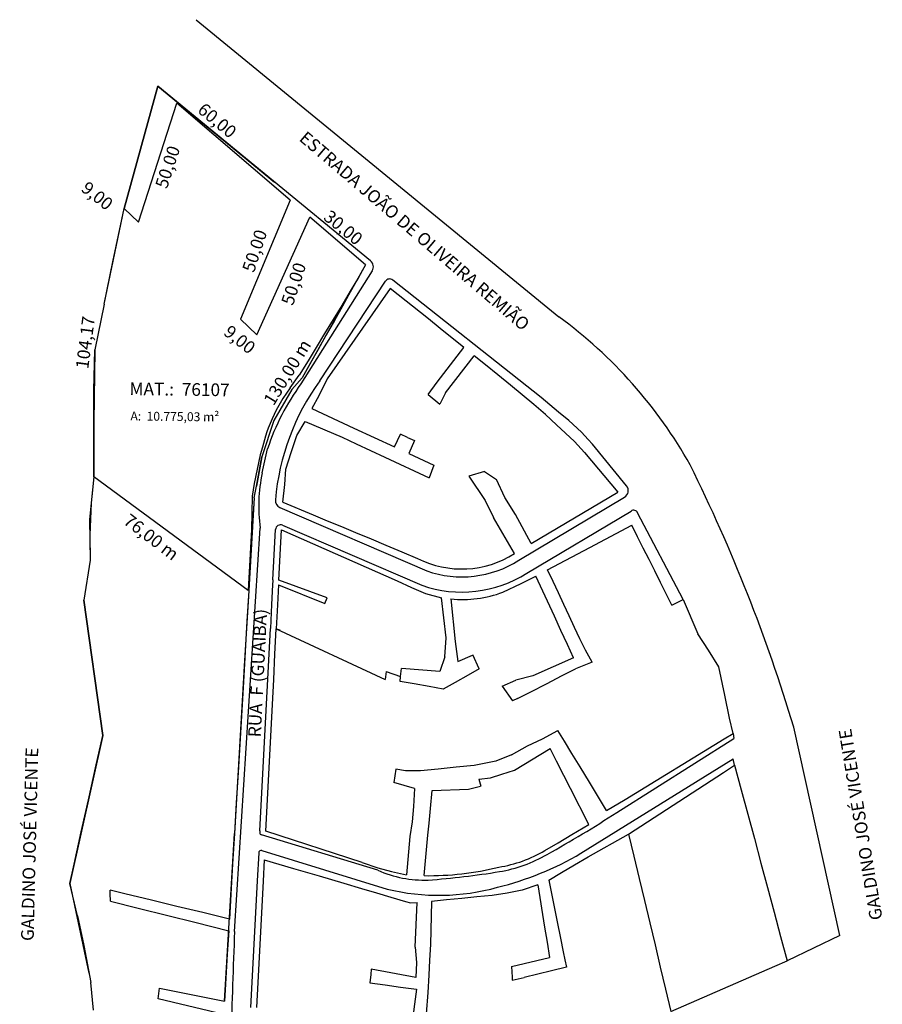
# Model space of a CAD drawing. Extents: x 188965 to 190321, y 1669116 to 1669461.
# Drawn here: x 188969 to 189037, y 1669323 to 1669401 of the extents above; entities that cross this region are included whole.
import ezdxf
from ezdxf.enums import TextEntityAlignment as Align

# ---------------------------------------------------------------- set-up
doc = ezdxf.new("R2010")
doc.units = 0
doc.header["$LTSCALE"] = 10
doc.header["$MEASUREMENT"] = 0
for name, color, linetype in [('CONFRONTANTES', 3, 'CONTINUOUS'), ('DIVISAS', 2, 'CONTINUOUS'), ('EVU', 4, 'CONTINUOUS'), ('LOGRADOUROS', 2, 'CONTINUOUS'), ('MEIO-FIO', 2, 'CONTINUOUS'), ('PENA04', 4, 'CONTINUOUS'), ('TEXTO-MEDIDAS', 1, 'CONTINUOUS')]:
    doc.layers.add(name, color=color, linetype=linetype)
doc.styles.add('ARIAL', font='arial.ttf')
doc.styles.add('MONOTXT', font='monotxt.shx')
doc.styles.add('ROMANS', font='romans')

msp = doc.modelspace()

# ---------------------------------------------------------------- linework, layer by layer
at = {"layer": 'DIVISAS'}
for p, q in [((188980.237, 1669395.911), (188977.574, 1669386.257)), ((188976.699, 1669382.036), (188977.574, 1669386.257)), ((188976.01, 1669378.707), (188976.699, 1669382.036)), ((188996.638, 1669381.809), (188996.08, 1669380.814)), ((188996.08, 1669380.814), (188995.458, 1669379.704)), ((188998.587, 1669379.951), (188993.594, 1669372.819)), ((188995.458, 1669379.704), (188994.809, 1669378.547)), ((189001.59, 1669377.536), (188998.587, 1669379.951)), ((188994.809, 1669378.547), (188994.171, 1669377.407)), ((188986.76, 1669377.513), (188988.064, 1669376.272)), ((188994.171, 1669377.407), (188993.533, 1669376.27)), ((189002.525, 1669376.783), (189001.59, 1669377.536)), ((189004.38, 1669375.291), (189002.525, 1669376.783)), ((188993.533, 1669376.27), (188992.896, 1669375.133)), ((188975.261, 1669375.094), (188975.193, 1669369.381)), ((188975.199, 1669371.881), (188975.261, 1669375.094)), ((188992.896, 1669375.133), (188992.297, 1669374.063)), ((189002.299, 1669372.552), (189004.38, 1669375.291)), ((189002.956, 1669371.69), (189005.195, 1669374.635)), ((189006.091, 1669373.914), (189005.195, 1669374.635)), ((188992.297, 1669374.063), (188991.632, 1669372.877)), ((189007.073, 1669373.125), (189006.091, 1669373.914)), ((188993.594, 1669372.819), (188992.956, 1669371.457)), ((189008.076, 1669372.318), (189007.073, 1669373.125)), ((188990.819, 1669371.952), (188989.399, 1669369.511)), ((189001.564, 1669371.578), (189002.299, 1669372.552)), ((189008.992, 1669371.543), (189008.076, 1669372.318)), ((188975.199, 1669371.881), (188975.182, 1669365.081)), ((188992.956, 1669371.457), (188992.4, 1669370.465)), ((189001.564, 1669371.578), (189002.506, 1669370.801)), ((189002.956, 1669371.69), (189002.506, 1669370.801)), ((189009.908, 1669370.768), (189008.992, 1669371.543)), ((188992.4, 1669370.465), (188995.719, 1669368.922)), ((189010.825, 1669369.993), (189009.908, 1669370.768)), ((189010.825, 1669369.993), (189011.711, 1669369.183)), ((188975.193, 1669369.381), (188975.182, 1669365.081)), ((188989.399, 1669369.511), (188988.453, 1669366.66)), ((188991.217, 1669368.321), (188991.88, 1669369.439)), ((188991.88, 1669369.439), (188994.788, 1669368.202)), ((188995.719, 1669368.922), (188998.93, 1669367.43)), ((189011.711, 1669369.183), (189013.113, 1669367.868)), ((188990.751, 1669367), (188991.217, 1669368.321)), ((188994.788, 1669368.202), (188995.902, 1669367.68)), ((188998.93, 1669367.43), (188999.398, 1669368.438)), ((188999.942, 1669368.183), (188999.398, 1669368.436)), ((188999.942, 1669368.183), (189000.485, 1669367.928)), ((188995.902, 1669367.68), (188997.015, 1669367.158)), ((189000.485, 1669367.928), (189000.059, 1669366.905)), ((189013.113, 1669367.868), (189013.921, 1669366.981)), ((188988.023, 1669364.34), (188988.453, 1669366.66)), ((188990.335, 1669365.664), (188990.751, 1669367)), ((188997.015, 1669367.158), (188998.156, 1669366.623)), ((188998.156, 1669366.623), (188999.333, 1669366.072)), ((189000.059, 1669366.905), (189002.032, 1669365.989)), ((189013.921, 1669366.981), (189016.538, 1669363.85)), ((188999.333, 1669366.072), (189000.474, 1669365.537)), ((189002.032, 1669365.989), (189001.651, 1669364.985)), ((188975.182, 1669365.081), (188974.845, 1669361.698)), ((188975.182, 1669365.081), (188974.975, 1669363.005)), ((188990.26, 1669364.466), (188990.335, 1669365.664)), ((189000.474, 1669365.537), (189001.651, 1669364.985)), ((189006.019, 1669365.498), (189004.774, 1669365.126)), ((189004.774, 1669365.126), (189006.064, 1669363.197)), ((189006.019, 1669365.498), (189006.965, 1669364.858)), ((188990.112, 1669363.074), (188990.26, 1669364.466)), ((189007.637, 1669363.428), (189006.965, 1669364.858)), ((188987.848, 1669363.408), (188987.364, 1669355.192)), ((188987.848, 1669363.408), (188987.698, 1669360.851)), ((189008.476, 1669362.089), (189007.637, 1669363.428)), ((189009.702, 1669359.804), (189016.538, 1669363.85)), ((188974.975, 1669363.005), (188974.871, 1669360.458)), ((188989.881, 1669362.645), (189001.469, 1669357.638)), ((188990.112, 1669363.074), (188992.507, 1669362.071)), ((189006.064, 1669363.197), (189006.731, 1669361.854)), ((188992.507, 1669362.071), (188993.617, 1669361.606)), ((189008.393, 1669359.003), (189006.731, 1669361.854)), ((189009.702, 1669359.804), (189008.476, 1669362.089)), ((189021.691, 1669355.394), (189018.109, 1669362.233)), ((188974.845, 1669361.698), (188974.912, 1669358.499)), ((188986.294, 1669329.167), (188988.315, 1669361.028)), ((188990.068, 1669361.257), (189001.073, 1669356.506)), ((188993.617, 1669361.606), (188994.724, 1669361.143)), ((188994.724, 1669361.143), (188995.831, 1669360.68)), ((189014.326, 1669359.485), (189017.655, 1669361.245)), ((189018.105, 1669360.343), (189017.655, 1669361.245)), ((188974.871, 1669360.458), (188974.912, 1669358.499)), ((188987.698, 1669360.851), (188987.415, 1669356.059)), ((188989.425, 1669358.922), (188989.529, 1669360.919)), ((188989.894, 1669358.898), (188989.998, 1669360.895)), ((188989.998, 1669360.895), (188999.141, 1669356.844)), ((188995.831, 1669360.68), (188997.067, 1669360.162)), ((189018.555, 1669359.441), (189018.105, 1669360.343)), ((188997.067, 1669360.162), (188998.229, 1669359.675)), ((188998.229, 1669359.675), (188999.502, 1669359.143)), ((189010.997, 1669357.725), (189014.326, 1669359.485)), ((188989.321, 1669356.925), (188989.425, 1669358.922)), ((188989.79, 1669356.9), (188989.894, 1669358.898)), ((188999.502, 1669359.143), (189000.738, 1669358.625)), ((189019.005, 1669358.539), (189018.555, 1669359.441)), ((188974.912, 1669358.499), (188974.411, 1669355.338)), ((188974.912, 1669358.499), (188974.411, 1669355.338)), ((189019.455, 1669357.637), (189019.005, 1669358.539)), ((189008.924, 1669356.642), (189010.061, 1669357.23)), ((189011.536, 1669354.056), (189010.061, 1669357.23)), ((189011.43, 1669356.803), (189010.997, 1669357.725)), ((189019.905, 1669356.735), (189019.455, 1669357.637)), ((188989.302, 1669356.553), (188989.221, 1669355)), ((188989.321, 1669356.925), (188989.302, 1669356.481)), ((188989.771, 1669356.529), (188989.69, 1669354.975)), ((188989.771, 1669356.529), (188993.429, 1669355.056)), ((188993.598, 1669355.526), (188989.79, 1669356.9)), ((188999.141, 1669356.844), (189000.273, 1669356.337)), ((189007.477, 1669355.959), (189008.924, 1669356.642)), ((189011.855, 1669355.898), (189011.43, 1669356.803)), ((189020.355, 1669355.833), (189019.905, 1669356.735)), ((188987.415, 1669356.059), (188987.274, 1669353.663)), ((189000.273, 1669356.337), (189001.367, 1669355.845)), ((189001.367, 1669355.845), (189002.628, 1669355.527)), ((189012.28, 1669354.992), (189011.855, 1669355.898)), ((189020.805, 1669354.931), (189020.355, 1669355.833)), ((188975.903, 1669344.638), (188974.411, 1669355.338)), ((188974.411, 1669355.338), (188975.903, 1669344.638)), ((188987.364, 1669355.192), (188987.092, 1669350.579)), ((188989.221, 1669355), (188989.122, 1669353.098)), ((188989.69, 1669354.975), (188989.591, 1669353.074)), ((188993.429, 1669355.056), (188993.598, 1669355.526)), ((189002.987, 1669352.347), (189002.628, 1669355.527)), ((189003.364, 1669355.425), (189003.703, 1669352.072)), ((189012.706, 1669354.087), (189012.28, 1669354.992)), ((189020.805, 1669354.931), (189021.691, 1669355.394)), ((189021.691, 1669355.394), (189022.864, 1669352.681)), ((189012.059, 1669352.931), (189011.536, 1669354.056)), ((189013.131, 1669353.182), (189012.706, 1669354.087)), ((188987.274, 1669353.663), (188987.132, 1669351.267)), ((188989.018, 1669351.101), (188989.122, 1669353.098)), ((188989.487, 1669351.076), (188989.591, 1669353.074)), ((188989.591, 1669353.074), (188989.86, 1669352.991)), ((188989.591, 1669353.074), (188998.17, 1669349.065)), ((189012.565, 1669351.843), (189012.059, 1669352.931)), ((189013.556, 1669352.277), (189013.131, 1669353.182)), ((189023.689, 1669351.377), (189022.864, 1669352.681)), ((189002.882, 1669350.851), (189002.987, 1669352.347)), ((189003.703, 1669352.072), (189003.907, 1669350.485)), ((189013.058, 1669350.782), (189012.565, 1669351.843)), ((189013.981, 1669351.372), (189013.556, 1669352.277)), ((188987.132, 1669351.267), (188986.991, 1669348.871)), ((188988.914, 1669349.103), (188989.018, 1669351.101)), ((188989.383, 1669349.079), (188989.487, 1669351.076)), ((189003.907, 1669350.485), (189005.079, 1669350.999)), ((189005.601, 1669349.896), (189005.112, 1669351.013)), ((189014.507, 1669350.447), (189013.981, 1669351.372)), ((189024.525, 1669350.056), (189023.689, 1669351.377)), ((188987.092, 1669350.579), (188986.286, 1669336.92)), ((189002.882, 1669350.851), (189002.509, 1669349.689)), ((189013.058, 1669350.782), (189009.84, 1669349.355)), ((189014.507, 1669350.447), (189013.207, 1669349.92)), ((188998.249, 1669349.7), (188998.17, 1669349.065)), ((188998.249, 1669349.7), (188999.385, 1669349.314)), ((188999.385, 1669349.314), (188999.48, 1669349.947)), ((189002.509, 1669349.689), (188999.48, 1669349.947)), ((189004.728, 1669349.409), (189003.697, 1669348.835)), ((189005.601, 1669349.896), (189004.728, 1669349.409)), ((189010.917, 1669348.731), (189012.159, 1669349.376)), ((189012.159, 1669349.376), (189013.207, 1669349.92)), ((189024.997, 1669347.84), (189024.525, 1669350.056)), ((188986.991, 1669348.871), (188986.569, 1669341.712)), ((188988.809, 1669347.106), (188988.914, 1669349.103)), ((188989.279, 1669347.082), (188989.383, 1669349.079)), ((188999.355, 1669348.91), (188999.385, 1669349.314)), ((189000.477, 1669348.713), (188999.355, 1669348.91)), ((189001.66, 1669348.506), (189000.477, 1669348.713)), ((189003.697, 1669348.835), (189002.763, 1669348.313)), ((189007.404, 1669348.53), (189008.504, 1669349.01)), ((189009.84, 1669349.355), (189008.504, 1669349.01)), ((189009.674, 1669348.086), (189010.917, 1669348.731)), ((189002.763, 1669348.313), (189001.66, 1669348.506)), ((189007.404, 1669348.53), (189008.223, 1669347.394)), ((189008.613, 1669347.57), (189009.674, 1669348.086)), ((189025.354, 1669346.002), (189024.997, 1669347.84)), ((188988.705, 1669345.109), (188988.809, 1669347.106)), ((188989.175, 1669345.084), (188989.279, 1669347.082)), ((189008.613, 1669347.57), (189008.223, 1669347.394)), ((189025.643, 1669344.811), (189025.354, 1669346.002)), ((188988.601, 1669343.112), (188988.705, 1669345.109)), ((188989.071, 1669343.087), (188989.175, 1669345.084)), ((189010.606, 1669344.382), (189011.816, 1669345.045)), ((189012.335, 1669344.19), (189011.816, 1669345.045)), ((189024.941, 1669344.38), (189025.643, 1669344.811)), ((189025.643, 1669344.811), (189025.702, 1669344.411)), ((188975.903, 1669344.638), (188973.284, 1669332.957)), ((188975.334, 1669342.101), (188975.903, 1669344.638)), ((189009.411, 1669343.822), (189010.606, 1669344.382)), ((189012.926, 1669343.216), (189012.335, 1669344.19)), ((189017.12, 1669339.58), (189024.941, 1669344.38)), ((189008.156, 1669343.117), (189009.411, 1669343.822)), ((189008.381, 1669341.914), (189011.198, 1669343.622)), ((189011.715, 1669342.606), (189011.198, 1669343.622)), ((189013.564, 1669342.164), (189012.926, 1669343.216)), ((188988.497, 1669341.114), (188988.601, 1669343.112)), ((188988.967, 1669341.09), (188989.071, 1669343.087)), ((189006.929, 1669342.628), (189005.202, 1669342.289)), ((189008.156, 1669343.117), (189006.929, 1669342.628)), ((189012.286, 1669341.483), (189011.715, 1669342.606)), ((189025.763, 1669342.299), (189025.648, 1669342.803)), ((188974.765, 1669339.564), (188975.334, 1669342.101)), ((188986.569, 1669341.712), (188986.428, 1669339.316)), ((188999.036, 1669341.995), (188998.857, 1669340.924)), ((188999.786, 1669341.858), (188999.036, 1669341.995)), ((189000.966, 1669341.843), (188999.786, 1669341.858)), ((189002.36, 1669341.974), (189000.966, 1669341.843)), ((189003.789, 1669342.148), (189002.36, 1669341.974)), ((189005.202, 1669342.289), (189003.789, 1669342.148)), ((189006.508, 1669341.307), (189007.395, 1669341.585)), ((189007.395, 1669341.585), (189008.381, 1669341.914)), ((189014.301, 1669340.95), (189013.564, 1669342.164)), ((189017.378, 1669336.859), (189024.887, 1669341.731)), ((189024.887, 1669341.731), (189025.763, 1669342.299)), ((189025.763, 1669342.299), (189026.281, 1669340.367)), ((188988.393, 1669339.117), (188988.497, 1669341.114)), ((188988.863, 1669339.093), (188988.967, 1669341.09)), ((189000.485, 1669340.469), (188998.857, 1669340.924)), ((189005.585, 1669341.193), (189006.508, 1669341.307)), ((189005.585, 1669341.193), (189005.724, 1669340.651)), ((189012.807, 1669340.457), (189012.286, 1669341.483)), ((189015.65, 1669338.727), (189014.301, 1669340.95)), ((189000.485, 1669340.469), (189000.406, 1669339.051)), ((189001.758, 1669338.887), (189001.889, 1669340.301)), ((189001.889, 1669340.301), (189004.767, 1669340.405)), ((189004.767, 1669340.405), (189005.716, 1669340.649)), ((189014.247, 1669337.622), (189012.807, 1669340.457)), ((189026.281, 1669340.367), (189026.799, 1669338.436)), ((188974.196, 1669337.027), (188974.765, 1669339.564)), ((188986.428, 1669339.316), (188986.286, 1669336.92)), ((189015.65, 1669338.727), (189017.12, 1669339.58)), ((188988.289, 1669337.125), (188988.393, 1669339.117)), ((188988.759, 1669337.095), (188988.863, 1669339.093)), ((189000.406, 1669339.051), (189000.312, 1669337.835)), ((189001.651, 1669337.732), (189001.758, 1669338.887)), ((189000.312, 1669337.835), (189000.116, 1669336.671)), ((189001.562, 1669336.766), (189001.651, 1669337.732)), ((189026.799, 1669338.436), (189027.318, 1669336.504)), ((188973.627, 1669334.486), (188974.196, 1669337.027)), ((188985.504, 1669323.661), (188986.286, 1669336.92)), ((188986.286, 1669336.92), (188986.145, 1669334.524)), ((188996.365, 1669334.617), (188988.759, 1669337.095)), ((189012.906, 1669336.826), (189014.247, 1669337.622)), ((189000.116, 1669336.671), (188999.858, 1669333.642)), ((189001.267, 1669333.58), (189001.562, 1669336.766)), ((189010.796, 1669335.561), (189011.823, 1669336.182)), ((189011.823, 1669336.182), (189012.906, 1669336.826)), ((189014.196, 1669335.07), (189017.378, 1669336.859)), ((189017.378, 1669336.859), (189017.798, 1669335.109)), ((189027.318, 1669336.504), (189027.836, 1669334.572)), ((188988.199, 1669335.38), (188988.082, 1669333.168)), ((188988.641, 1669334.841), (188988.552, 1669333.143)), ((188988.641, 1669334.841), (188990.961, 1669334.153)), ((188996.365, 1669334.617), (188997.596, 1669334.2)), ((189013.136, 1669334.444), (189014.196, 1669335.07)), ((189017.798, 1669335.109), (189018.218, 1669333.359)), ((188973.284, 1669332.957), (188973.627, 1669334.486)), ((188986.145, 1669334.524), (188986.004, 1669332.128)), ((188990.961, 1669334.153), (188992.984, 1669333.554)), ((188997.596, 1669334.2), (188998.686, 1669333.899)), ((188998.686, 1669333.899), (188999.858, 1669333.642)), ((189011.086, 1669333.234), (189012.11, 1669333.839)), ((189012.11, 1669333.839), (189013.136, 1669334.444)), ((189027.836, 1669334.572), (189028.354, 1669332.64)), ((188988.082, 1669333.168), (188987.977, 1669331.171)), ((188988.552, 1669333.143), (188988.446, 1669331.146)), ((188992.984, 1669333.554), (188994.931, 1669332.977)), ((189011.086, 1669333.234), (189011.749, 1669329.94)), ((189018.218, 1669333.359), (189018.638, 1669331.608)), ((188973.9, 1669330.411), (188973.284, 1669332.957)), ((188973.284, 1669332.957), (188974.804, 1669325.871)), ((188977.644, 1669332.143), (188976.478, 1669332.427)), ((188976.488, 1669332.168), (188976.478, 1669332.427)), ((188994.931, 1669332.977), (188996.312, 1669332.568)), ((188996.312, 1669332.568), (188997.491, 1669332.219)), ((189008.983, 1669332.443), (189007.804, 1669332.201)), ((189010.24, 1669332.846), (189008.983, 1669332.443)), ((189010.24, 1669332.846), (189010.77, 1669329.508)), ((189028.354, 1669332.64), (189028.872, 1669330.709)), ((188976.512, 1669331.568), (188976.488, 1669332.168)), ((188976.512, 1669331.568), (188978.694, 1669331.02)), ((188979.744, 1669331.636), (188977.644, 1669332.143)), ((188981.736, 1669331.154), (188979.744, 1669331.636)), ((188986.004, 1669332.128), (188985.887, 1669330.152)), ((188997.491, 1669332.219), (188998.641, 1669331.878)), ((188998.641, 1669331.878), (188999.792, 1669331.537)), ((188999.792, 1669331.537), (189000.175, 1669331.423)), ((189001.841, 1669331.549), (189001.753, 1669328.152)), ((189003.015, 1669331.663), (189001.841, 1669331.549)), ((189004.23, 1669331.782), (189003.015, 1669331.663)), ((189005.424, 1669331.898), (189004.23, 1669331.782)), ((189006.618, 1669332.014), (189005.424, 1669331.898)), ((189007.804, 1669332.201), (189006.618, 1669332.014)), ((189018.638, 1669331.608), (189019.058, 1669329.858)), ((188978.694, 1669331.02), (188981.022, 1669330.436)), ((188983.787, 1669330.659), (188981.736, 1669331.154)), ((188987.977, 1669331.171), (188987.871, 1669329.174)), ((188988.446, 1669331.146), (188988.341, 1669329.149)), ((189000.175, 1669331.423), (189000.704, 1669331.463)), ((189000.537, 1669327.927), (189000.704, 1669331.463)), ((189028.872, 1669330.709), (189029.39, 1669328.777)), ((188973.9, 1669330.411), (188974.391, 1669328.061)), ((188981.022, 1669330.436), (188983.156, 1669329.9)), ((188985.887, 1669330.152), (188983.787, 1669330.659)), ((189011.749, 1669329.94), (189012.012, 1669328.636)), ((188983.156, 1669329.9), (188985.833, 1669329.228)), ((188985.833, 1669329.228), (188985.725, 1669327.411)), ((188987.871, 1669329.174), (188987.766, 1669327.176)), ((188988.341, 1669329.149), (188988.235, 1669327.152)), ((189010.77, 1669329.508), (189010.958, 1669328.323)), ((189019.058, 1669329.858), (189019.478, 1669328.108)), ((189012.012, 1669328.636), (189012.229, 1669327.558)), ((189029.39, 1669328.777), (189029.908, 1669326.845)), ((188974.391, 1669328.061), (188974.941, 1669325.141)), ((189000.537, 1669327.927), (189000.651, 1669326.733)), ((189001.753, 1669328.152), (189001.684, 1669326.911)), ((189010.958, 1669328.323), (189011.15, 1669327.118)), ((189019.478, 1669328.108), (189019.898, 1669326.357)), ((188985.725, 1669327.411), (188985.584, 1669325.015)), ((188987.766, 1669327.176), (188987.661, 1669325.179)), ((188988.235, 1669327.152), (188988.13, 1669325.154)), ((189001.684, 1669326.911), (189001.618, 1669325.713)), ((189008.152, 1669326.412), (189011.15, 1669327.118)), ((189012.229, 1669327.558), (189012.353, 1669326.94)), ((189012.353, 1669326.94), (189012.495, 1669326.357)), ((189028.932, 1669326.421), (189029.908, 1669326.845)), ((188997.083, 1669326.204), (188997.042, 1669325.776)), ((189000.599, 1669325.534), (188997.083, 1669326.204)), ((189000.651, 1669326.733), (189000.599, 1669325.534)), ((189008.152, 1669326.412), (189008.203, 1669325.563)), ((189011.308, 1669326.068), (189010.225, 1669325.805)), ((189012.495, 1669326.357), (189011.308, 1669326.068)), ((189019.898, 1669326.357), (189020.318, 1669324.607)), ((189020.738, 1669322.857), (189028.932, 1669326.421)), ((188997.042, 1669325.776), (188996.97, 1669325.11)), ((189001.618, 1669325.713), (189001.542, 1669324.355)), ((189008.203, 1669325.563), (189008.218, 1669325.317)), ((189008.218, 1669325.317), (189009.148, 1669325.543)), ((189010.225, 1669325.805), (189009.148, 1669325.543)), ((188975.165, 1669322.965), (188974.941, 1669325.141)), ((188980.26, 1669323.864), (188980.379, 1669324.695)), ((188980.379, 1669324.695), (188985.504, 1669323.661)), ((188985.584, 1669325.015), (188985.504, 1669323.661)), ((188987.661, 1669325.179), (188987.555, 1669323.182)), ((188988.13, 1669325.154), (188988.024, 1669323.157)), ((188996.97, 1669325.11), (188998.179, 1669324.947)), ((188998.179, 1669324.947), (188999.388, 1669324.783)), ((188999.388, 1669324.783), (189000.656, 1669324.612)), ((189000.656, 1669324.612), (189000.201, 1669321.243)), ((189020.318, 1669324.607), (189020.738, 1669322.857)), ((188985.443, 1669322.619), (188980.26, 1669323.864)), ((189001.542, 1669324.355), (189001.41, 1669322.66))]:
    msp.add_line(p, q, dxfattribs=at)
for centre, radius, start, end in [((189001.318, 1669362.738), 13.115, 168.38022, 187.49083), ((188989.931, 1669360.882), 0.4, 66.63403, 176.36994), ((189004.233, 1669365.548), 7.755, 243.21224, 302.43891), ((189004.26, 1669364.637), 9.255, 264.44624, 290.33736), ((189005.45, 1669344.686), 10.576, 279.24491, 300.3635), ((189001.591, 1669356.952), 23.374, 269.20712, 283.75671), ((191346.907, 1669243.123), 2362.181, 177.912509, 178.116249)]:
    msp.add_arc(centre, radius, start, end, dxfattribs=at)
at = {"layer": 'EVU', "color": 6}
for p, q in [((188978.704, 1669385.181), (188981.734, 1669394.574)), ((188990.691, 1669386.902), (188981.734, 1669394.574)), ((188990.691, 1669386.902), (188986.76, 1669377.513)), ((188976.699, 1669382.036), (188977.574, 1669386.257)), ((188977.574, 1669386.257), (188978.704, 1669385.181)), ((188988.064, 1669376.272), (188992.24, 1669385.576)), ((188996.638, 1669381.809), (188992.24, 1669385.576)), ((188976.01, 1669378.707), (188976.699, 1669382.036)), ((188996.638, 1669381.809), (188996.08, 1669380.814)), ((188996.08, 1669380.814), (188995.433, 1669379.721)), ((188995.433, 1669379.721), (188994.75, 1669378.59)), ((188976.01, 1669378.707), (188975.261, 1669375.094)), ((188994.75, 1669378.59), (188994.076, 1669377.48)), ((188986.76, 1669377.513), (188988.064, 1669376.272)), ((188988.064, 1669376.272), (188986.76, 1669377.513)), ((188994.076, 1669377.48), (188993.404, 1669376.375)), ((188993.404, 1669376.375), (188992.734, 1669375.273)), ((188975.199, 1669371.881), (188975.261, 1669375.094)), ((188992.734, 1669375.273), (188992.103, 1669374.233)), ((188992.103, 1669374.233), (188991.393, 1669373.104)), ((188990.686, 1669372.083), (188991.393, 1669373.104)), ((188990.686, 1669372.083), (188990.109, 1669371.249)), ((188975.182, 1669365.081), (188975.199, 1669371.881)), ((188990.109, 1669371.249), (188989.585, 1669370.325)), ((188989.271, 1669369.637), (188988.936, 1669368.903)), ((188989.585, 1669370.325), (188989.271, 1669369.637)), ((188988.936, 1669368.903), (188988.832, 1669368.622)), ((188988.731, 1669368.27), (188988.489, 1669367.423)), ((188988.832, 1669368.622), (188988.731, 1669368.27)), ((188988.489, 1669367.423), (188988.311, 1669366.798)), ((188988.311, 1669366.798), (188987.831, 1669364.537)), ((188987.379, 1669356.086), (188975.182, 1669365.081)), ((188987.831, 1669364.537), (188987.695, 1669363.55)), ((188987.695, 1669363.55), (188987.63, 1669360.91)), ((188987.63, 1669360.91), (188987.405, 1669356.587)), ((188987.405, 1669356.587), (188987.379, 1669356.086))]:
    msp.add_line(p, q, dxfattribs=at)
at = {"layer": 'LOGRADOUROS'}
msp.add_line((189034.072, 1669328.847), (189029.908, 1669326.845), dxfattribs=at)
at = {"layer": 'MEIO-FIO'}
for p, q in [((188983.262, 1669401.162), (189011.888, 1669377.707)), ((188997.031, 1669382.118), (188980.237, 1669395.911)), ((188997.158, 1669381.335), (188991.536, 1669372.411)), ((188993.026, 1669372.641), (188998.2, 1669380.511)), ((189010.493, 1669371.344), (188998.782, 1669380.605)), ((189011.857, 1669370.183), (189010.493, 1669371.344)), ((189012.681, 1669369.509), (189011.857, 1669370.183)), ((189013.68, 1669368.591), (189012.681, 1669369.509)), ((189014.193, 1669368.024), (189013.68, 1669368.591)), ((189014.544, 1669367.66), (189014.193, 1669368.024)), ((188988.472, 1669365.38), (188988.905, 1669367.289)), ((189017.235, 1669364.353), (189014.544, 1669367.66)), ((189008.727, 1669358.476), (189017.077, 1669363.459)), ((189009.371, 1669357.464), (189017.594, 1669362.37)), ((189034.072, 1669328.847), (189030.422, 1669345.295)), ((189016.464, 1669338.569), (189025.702, 1669344.411)), ((189013.637, 1669335.351), (189025.648, 1669342.803)), ((188988.289, 1669337.115), (188988.289, 1669336.983)), ((188997.614, 1669334.002), (188988.431, 1669336.792)), ((188988.457, 1669335.561), (188998.332, 1669332.524))]:
    msp.add_line(p, q, dxfattribs=at)
at = {"layer": 'MEIO-FIO', "color": 2}
msp.add_line((188987.848, 1669363.408), (188988.023, 1669364.34), dxfattribs=at)
at = {"layer": 'MEIO-FIO'}
for centre, radius, start, end in [((188996.65, 1669381.654), 0.6, 327.78823, 50.60261), ((188998.534, 1669380.291), 0.4, 51.6621, 146.67598), ((188990.141, 1669348.001), 36.816, 29.27308, 53.79267), ((189006.326, 1669361.577), 18.334, 143.77778, 161.84974), ((189007.998, 1669361.704), 18.541, 143.85262, 175.23322), ((188905.974, 1669308.175), 129.866, 16.60864, 26.44174), ((189016.769, 1669363.975), 0.6, 300.82889, 39.13356), ((188990.119, 1669363.195), 0.6, 175.23322, 246.63403), ((189017.793, 1669362.081), 0.351, 25.63672, 124.50857), ((189004.233, 1669365.548), 8.378, 250.73331, 302.43891), ((189004.233, 1669365.548), 9.578, 250.73331, 302.43891), ((188961.339, 1669423.742), 101.455, 299.29001, 302.91127), ((188988.489, 1669337.115), 0.2, 177.01782, 180), ((188988.489, 1669336.983), 0.2, 180, 253.09873), ((189001.205, 1669356.383), 24.431, 283.83482, 300.58788), ((189005.37, 1669344.909), 11.161, 279.46716, 300.14126), ((189001.241, 1669342.111), 8.883, 245.90343, 272.15432), ((188997.4, 1669392.672), 59.584, 274.0181, 279.47253), ((189002.429, 1669349.188), 17.16, 256.18644, 285.61099)]:
    msp.add_arc(centre, radius, start, end, dxfattribs=at)
at = {"layer": 'PENA04'}
for p, q in [((188977.574, 1669386.257), (188980.237, 1669395.911)), ((188980.237, 1669395.911), (188989.448, 1669388.346)), ((188976.01, 1669378.707), (188977.574, 1669386.257)), ((188996.638, 1669381.809), (188991.632, 1669372.877)), ((188991.632, 1669372.877), (188990.819, 1669371.952)), ((188990.819, 1669371.952), (188989.399, 1669369.511)), ((188989.399, 1669369.511), (188988.453, 1669366.66)), ((188989.399, 1669369.511), (188989.399, 1669369.511)), ((188988.453, 1669366.66), (188988.023, 1669364.34))]:
    msp.add_line(p, q, dxfattribs=at)
at = {"layer": 'TEXTO-MEDIDAS', "color": 2}
msp.add_arc((188988.399, 1669335.37), 0.2, 72.90507, 176.97893, dxfattribs=at)

# ---------------------------------------------------------------- texts
at = {"layer": 'CONFRONTANTES', "style": 'ARIAL'}
for s, height, p in [('MAT.:  76107', 1, (188981.952, 1669371.477)), ('A:  10.775,03 m²', 0.7, (188981.581, 1669369.482))]:
    msp.add_text(s, height=height, rotation=359.32027, dxfattribs=at).set_placement(p, align=Align.CENTER)
at = {"layer": 'CONFRONTANTES'}
for rotation, p in [(99.38638, (189036.196, 1669337.696)), (88.61856, (188970.623, 1669336.051))]:
    msp.add_text('GALDINO JOSÉ VICENTE', height=1, rotation=rotation, dxfattribs=at).set_placement(p, align=Align.CENTER)
at = {"layer": 'DIVISAS', "style": 'ROMANS'}
msp.add_text('RUA  F (GUAIBA)', height=1, rotation=87.11309, dxfattribs=at).set_placement((188988.362, 1669344.484))
at = {"layer": 'LOGRADOUROS', "style": 'MONOTXT'}
for s, rotation, p in [('60,00', 320.35534, (188984.609, 1669392.819)), ('ESTRADA JOÃO DE OLIVEIRA REMIÃO', 319.47051, (189000.181, 1669384.102)), ('50,00', 71.82502, (188981.489, 1669389.376)), ('9,00', 321.58791, (188975.149, 1669386.866)), ('30,00', 320.84982, (188994.561, 1669384.36)), ('50,00', 71.82502, (188988.356, 1669382.757)), ('50,00', 71.82502, (188991.434, 1669380.156)), ('104,17', 82.57702, (188975.016, 1669375.613)), ('9,00', 321.58791, (188986.396, 1669375.518)), ('130,00 m', 58.32703, (188990.881, 1669373.062)), ('76,00 m', 322.53365, (188979.42, 1669359.913))]:
    msp.add_text(s, height=1, rotation=rotation, dxfattribs=at).set_placement(p, align=Align.CENTER)

doc.saveas('drawing.dxf')
